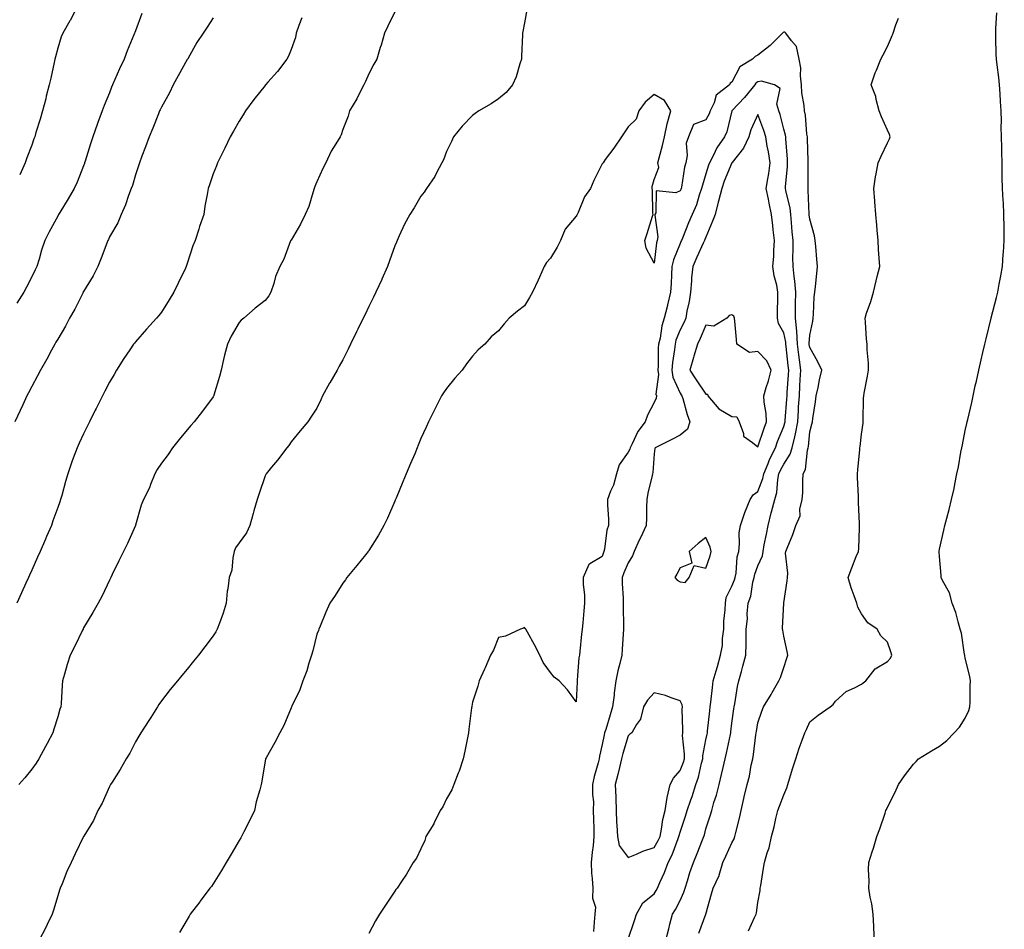
# Model space of a CAD drawing. Units: inches. Extents: x 997523 to 1000163, y 7345418 to 7348058.
# Drawn here: x 997883 to 998263, y 7346006 to 7346357 of the extents above; entities that cross this region are included whole.
import ezdxf

# ---------------------------------------------------------------- set-up
doc = ezdxf.new("R2010")
doc.units = ezdxf.units.IN
doc.header["$MEASUREMENT"] = 0
doc.layers.add('Contour_99757345', color=7, linetype='Continuous', true_color=0x26a446)

msp = doc.modelspace()

# ---------------------------------------------------------------- linework, layer by layer
at = {"layer": 'Contour_99757345'}
for points in [[(997930.5, 7346359.46, 3269), (997928.05, 7346352.85, 3269), (997927.8, 7346352.17, 3269), (997927.69, 7346351.92, 3269), (997927.45, 7346351.32, 3269), (997924.9, 7346345.07, 3269), (997923.67, 7346341.92, 3269), (997921.83, 7346338.14, 3269), (997920.11, 7346333.99, 3269), (997919.2, 7346331.92, 3269), (997918.87, 7346331.09, 3269), (997918.05, 7346328.83, 3269), (997915.97, 7346324.01, 3269), (997915.21, 7346321.92, 3269), (997913.56, 7346317.43, 3269), (997913.27, 7346316.7, 3269), (997911.67, 7346311.92, 3269), (997910.73, 7346309.24, 3269), (997908.67, 7346302.53, 3269), (997908.46, 7346301.92, 3269), (997908.35, 7346301.62, 3269), (997908.05, 7346300.77, 3269), (997905.54, 7346294.43, 3269), (997904.47, 7346291.92, 3269), (997902.05, 7346287.92, 3269), (997898.82, 7346282.69, 3269), (997898.34, 7346281.92, 3269), (997898.05, 7346281.33, 3269), (997894.8, 7346275.18, 3269), (997893.08, 7346271.92, 3269), (997891.84, 7346268.13, 3269), (997890.87, 7346264.74, 3269), (997890.01, 7346261.92, 3269), (997889.37, 7346260.6, 3269), (997888.05, 7346257.82, 3269), (997886.07, 7346253.9, 3269), (997885.04, 7346251.92, 3269), (997882.29, 7346247.68, 3269)], [(998028.05, 7346360.1, 3272), (998025.4, 7346354.57, 3272), (998024.07, 7346351.92, 3272), (998022.76, 7346347.22, 3272), (998022.45, 7346346.33, 3272), (998021.14, 7346341.92, 3272), (998019.97, 7346339.99, 3272), (998018.05, 7346336.21, 3272), (998016.76, 7346333.21, 3272), (998016.07, 7346331.92, 3272), (998014.09, 7346327.96, 3272), (998013.45, 7346326.52, 3272), (998010.6, 7346321.92, 3272), (998010.02, 7346319.94, 3272), (998008.05, 7346314.7, 3272), (998007.33, 7346312.64, 3272), (998006.97, 7346311.92, 3272), (998005.34, 7346309.22, 3272), (998003.55, 7346306.42, 3272), (998001.4, 7346301.92, 3272), (998000.29, 7346299.68, 3272), (997998.05, 7346294.58, 3272), (997997.27, 7346292.7, 3272), (997997.01, 7346291.92, 3272), (997996.42, 7346290.29, 3272), (997994.94, 7346285.03, 3272), (997993.47, 7346281.92, 3272), (997991.74, 7346278.22, 3272), (997988.05, 7346272.08, 3272), (997987.99, 7346271.98, 3272), (997987.96, 7346271.92, 3272), (997987.89, 7346271.77, 3272), (997985.23, 7346264.75, 3272), (997983.67, 7346261.92, 3272), (997982, 7346257.98, 3272), (997981.37, 7346255.25, 3272), (997980.31, 7346251.92, 3272), (997979.43, 7346250.54, 3272), (997978.05, 7346248.7, 3272), (997974.19, 7346245.78, 3272), (997969.85, 7346241.92, 3272), (997968.79, 7346241.18, 3272), (997968.05, 7346240.21, 3272), (997964.99, 7346234.97, 3272), (997963.52, 7346231.92, 3272), (997962.34, 7346227.63, 3272), (997962.06, 7346225.93, 3272), (997961.15, 7346221.92, 3272), (997960.48, 7346219.48, 3272), (997958.3, 7346212.17, 3272), (997958.24, 7346211.92, 3272), (997958.18, 7346211.8, 3272), (997958.05, 7346211.57, 3272), (997953.89, 7346206.08, 3272), (997950.68, 7346201.92, 3272), (997949.44, 7346200.53, 3272), (997948.05, 7346198.84, 3272), (997944.84, 7346195.13, 3272), (997942.35, 7346191.92, 3272), (997940.62, 7346189.35, 3272), (997938.05, 7346185.92, 3272), (997936.44, 7346183.53, 3272), (997935.53, 7346181.92, 3272), (997933.9, 7346177.76, 3272), (997933.49, 7346176.48, 3272), (997931.18, 7346171.92, 3272), (997930.2, 7346169.77, 3272), (997928.05, 7346162, 3272), (997928.03, 7346161.93, 3272), (997928.03, 7346161.92, 3272), (997928.01, 7346161.88, 3272), (997924.98, 7346154.99, 3272), (997923.4, 7346151.92, 3272), (997921.66, 7346148.31, 3272), (997919.11, 7346142.99, 3272), (997918.61, 7346141.92, 3272), (997918.4, 7346141.56, 3272), (997918.05, 7346140.88, 3272), (997915.16, 7346134.81, 3272), (997913.67, 7346131.92, 3272), (997911.59, 7346128.38, 3272), (997908.05, 7346122.37, 3272), (997907.9, 7346122.06, 3272), (997907.83, 7346121.92, 3272), (997907.62, 7346121.49, 3272), (997904.66, 7346115.31, 3272), (997902.91, 7346111.92, 3272), (997901.75, 7346108.22, 3272), (997900.74, 7346104.61, 3272), (997899.93, 7346101.92, 3272), (997899.72, 7346100.25, 3272), (997899.41, 7346093.28, 3272), (997899.26, 7346091.92, 3272), (997898.92, 7346091.05, 3272), (997898.05, 7346088.15, 3272), (997896.6, 7346083.37, 3272), (997896.2, 7346081.92, 3272), (997894, 7346077.86, 3272), (997893.32, 7346076.65, 3272), (997890.78, 7346071.92, 3272), (997889.72, 7346070.25, 3272), (997888.05, 7346067.85, 3272), (997885.36, 7346064.61, 3272), (997883.06, 7346061.92, 3272)], [(997905.5, 7346361.92, 3268), (997902.99, 7346356.98, 3268), (997902.8, 7346356.66, 3268), (997900.02, 7346351.92, 3268), (997899.45, 7346350.52, 3268), (997898.05, 7346346.09, 3268), (997897.23, 7346342.74, 3268), (997897.01, 7346341.92, 3268), (997896.72, 7346340.59, 3268), (997895.37, 7346334.6, 3268), (997894.79, 7346331.92, 3268), (997893.67, 7346327.55, 3268), (997893.43, 7346326.54, 3268), (997892.23, 7346321.92, 3268), (997891.29, 7346318.68, 3268), (997889.68, 7346313.55, 3268), (997889.19, 7346311.92, 3268), (997888.9, 7346311.07, 3268), (997888.05, 7346308.74, 3268), (997886.2, 7346303.77, 3268), (997885.52, 7346301.92, 3268), (997883.4, 7346297.27, 3268)], [(998079.03, 7346360.95, 3273), (998078.05, 7346355.9, 3273), (998077.44, 7346352.53, 3273), (998077.35, 7346351.92, 3273), (998077.33, 7346351.2, 3273), (998076.91, 7346343.07, 3273), (998076.88, 7346341.92, 3273), (998076.25, 7346340.12, 3273), (998074.9, 7346335.08, 3273), (998073.46, 7346331.92, 3273), (998070.95, 7346329.01, 3273), (998068.05, 7346326.58, 3273), (998065.27, 7346324.7, 3273), (998060.42, 7346321.92, 3273), (998059.01, 7346320.96, 3273), (998058.05, 7346320.17, 3273), (998054, 7346315.97, 3273), (998050.71, 7346311.92, 3273), (998049.86, 7346310.11, 3273), (998048.05, 7346306.3, 3273), (998046.89, 7346303.08, 3273), (998046.21, 7346301.92, 3273), (998044.12, 7346297.99, 3273), (998043.43, 7346296.54, 3273), (998040.34, 7346291.92, 3273), (998039.38, 7346290.59, 3273), (998038.05, 7346289.02, 3273), (998035.47, 7346284.5, 3273), (998033.88, 7346281.92, 3273), (998031.8, 7346278.17, 3273), (998029.78, 7346273.64, 3273), (998028.94, 7346271.92, 3273), (998028.66, 7346271.31, 3273), (998028.05, 7346269.87, 3273), (998025.95, 7346264.02, 3273), (998025.24, 7346261.92, 3273), (998023.04, 7346256.92, 3273), (998023.03, 7346256.91, 3273), (998020.79, 7346251.92, 3273), (998019.9, 7346250.07, 3273), (998018.05, 7346246.39, 3273), (998016.57, 7346243.4, 3273), (998015.82, 7346241.92, 3273), (998013.77, 7346237.64, 3273), (998013.3, 7346236.66, 3273), (998010.98, 7346231.92, 3273), (998010.03, 7346229.94, 3273), (998008.05, 7346225.8, 3273), (998006.61, 7346223.36, 3273), (998005.78, 7346221.92, 3273), (998003.01, 7346216.95, 3273), (998002.91, 7346216.79, 3273), (998000.17, 7346211.92, 3273), (997999.51, 7346210.46, 3273), (997998.05, 7346207.19, 3273), (997995.88, 7346204.09, 3273), (997994.46, 7346201.92, 3273), (997991.56, 7346198.41, 3273), (997988.05, 7346194.26, 3273), (997987.13, 7346192.84, 3273), (997986.47, 7346191.92, 3273), (997982.82, 7346187.15, 3273), (997980.55, 7346184.42, 3273), (997978.49, 7346181.92, 3273), (997978.31, 7346181.66, 3273), (997978.05, 7346181.13, 3273), (997975.71, 7346174.26, 3273), (997974.99, 7346171.92, 3273), (997973.71, 7346167.59, 3273), (997973.39, 7346166.58, 3273), (997972.11, 7346161.92, 3273), (997970.87, 7346159.1, 3273), (997968.05, 7346155.19, 3273), (997966.66, 7346153.31, 3273), (997966.15, 7346151.92, 3273), (997965.54, 7346149.42, 3273), (997965.23, 7346144.74, 3273), (997964.16, 7346141.92, 3273), (997963.64, 7346137.51, 3273), (997963.41, 7346136.56, 3273), (997963, 7346131.92, 3273), (997961.92, 7346128.05, 3273), (997960.4, 7346124.27, 3273), (997959.61, 7346121.92, 3273), (997959.02, 7346120.95, 3273), (997958.05, 7346119.37, 3273), (997954.82, 7346115.16, 3273), (997952.4, 7346111.92, 3273), (997950.41, 7346109.56, 3273), (997948.05, 7346106.54, 3273), (997945.96, 7346104.01, 3273), (997944.22, 7346101.92, 3273), (997941.38, 7346098.59, 3273), (997938.05, 7346094.28, 3273), (997937.11, 7346092.86, 3273), (997936.54, 7346091.92, 3273), (997933.98, 7346087.84, 3273), (997933.26, 7346086.71, 3273), (997930.17, 7346081.92, 3273), (997929.39, 7346080.59, 3273), (997928.05, 7346078.42, 3273), (997925.85, 7346074.12, 3273), (997924.5, 7346071.92, 3273), (997922.2, 7346067.76, 3273), (997919.05, 7346062.92, 3273), (997918.42, 7346061.92, 3273), (997918.31, 7346061.66, 3273), (997918.05, 7346061.19, 3273), (997915.24, 7346054.73, 3273), (997913.6, 7346051.92, 3273), (997911.86, 7346048.11, 3273), (997908.12, 7346041.99, 3273), (997908.07, 7346041.9, 3273), (997908.05, 7346041.88, 3273), (997904.77, 7346035.2, 3273), (997903.19, 7346031.92, 3273), (997901.59, 7346028.38, 3273), (997899.75, 7346023.62, 3273), (997899.05, 7346021.92, 3273), (997898.76, 7346021.2, 3273), (997898.05, 7346019.04, 3273), (997896.48, 7346013.5, 3273), (997895.99, 7346011.92, 3273), (997894.03, 7346007.9, 3273), (997893.41, 7346006.56, 3273), (997890.87, 7346001.92, 3273)], [(998213.03, 7346001.92, 3272), (998212.8, 7346006.67, 3272), (998212.76, 7346007.21, 3272), (998212.51, 7346011.92, 3272), (998212.02, 7346015.89, 3272), (998211.41, 7346018.56, 3272), (998210.9, 7346021.92, 3272), (998210.94, 7346024.82, 3272), (998210.79, 7346029.18, 3272), (998210.83, 7346031.92, 3272), (998212.12, 7346035.99, 3272), (998212.62, 7346037.35, 3272), (998213.88, 7346041.92, 3272), (998215.12, 7346044.85, 3272), (998217.11, 7346050.98, 3272), (998217.45, 7346051.92, 3272), (998217.64, 7346052.33, 3272), (998218.05, 7346053.24, 3272), (998220.96, 7346059.01, 3272), (998222.29, 7346061.92, 3272), (998224.65, 7346065.32, 3272), (998228.05, 7346069.88, 3272), (998229.06, 7346070.91, 3272), (998229.98, 7346071.92, 3272), (998235, 7346074.97, 3272), (998238.05, 7346076.76, 3272), (998240.96, 7346079.01, 3272), (998243.76, 7346081.92, 3272), (998245.88, 7346084.09, 3272), (998248.05, 7346087.62, 3272), (998249.46, 7346090.51, 3272), (998249.85, 7346091.92, 3272), (998249.92, 7346093.78, 3272), (998249.98, 7346099.99, 3272), (998250.04, 7346101.92, 3272), (998249.79, 7346103.66, 3272), (998248.05, 7346110.71, 3272), (998247.86, 7346111.73, 3272), (998247.84, 7346111.92, 3272), (998247.78, 7346112.19, 3272), (998246.53, 7346120.39, 3272), (998246.12, 7346121.92, 3272), (998245.25, 7346124.72, 3272), (998244.46, 7346128.33, 3272), (998243.04, 7346131.92, 3272), (998242.01, 7346135.88, 3272), (998239.27, 7346140.7, 3272), (998238.75, 7346141.92, 3272), (998238.76, 7346142.63, 3272), (998238.05, 7346150, 3272), (998237.95, 7346151.82, 3272), (998237.94, 7346151.92, 3272), (998237.95, 7346152.02, 3272), (998238.05, 7346152.78, 3272), (998239.81, 7346160.17, 3272), (998240.16, 7346161.92, 3272), (998240.88, 7346164.75, 3272), (998241.89, 7346168.08, 3272), (998242.77, 7346171.92, 3272), (998243.72, 7346176.24, 3272), (998244.01, 7346177.88, 3272), (998244.84, 7346181.92, 3272), (998245.37, 7346184.6, 3272), (998246.38, 7346190.26, 3272), (998246.71, 7346191.92, 3272), (998246.96, 7346193.02, 3272), (998248.05, 7346198.59, 3272), (998248.67, 7346201.3, 3272), (998248.79, 7346201.92, 3272), (998248.99, 7346202.86, 3272), (998250.54, 7346209.42, 3272), (998251.06, 7346211.92, 3272), (998251.91, 7346215.77, 3272), (998252.35, 7346217.62, 3272), (998253.26, 7346221.92, 3272), (998254.18, 7346225.79, 3272), (998254.84, 7346228.71, 3272), (998255.58, 7346231.92, 3272), (998256.07, 7346233.91, 3272), (998258.01, 7346241.88, 3272), (998258.02, 7346241.92, 3272), (998258.02, 7346241.94, 3272), (998258.05, 7346242.05, 3272), (998260.05, 7346249.92, 3272), (998260.55, 7346251.92, 3272), (998261.14, 7346255, 3272), (998261.71, 7346258.26, 3272), (998262.4, 7346261.92, 3272), (998262.72, 7346266.59, 3272), (998262.76, 7346267.22, 3272), (998263.1, 7346271.92, 3272), (998263.05, 7346276.92, 3272), (998262.98, 7346281.92, 3272), (998262.73, 7346286.6, 3272), (998262.69, 7346287.29, 3272), (998262.43, 7346291.92, 3272), (998262.32, 7346296.19, 3272), (998262.31, 7346297.66, 3272), (998262.21, 7346301.92, 3272), (998262.09, 7346305.97, 3272), (998262.11, 7346307.85, 3272), (998262.01, 7346311.92, 3272), (998261.92, 7346315.78, 3272), (998261.97, 7346318, 3272), (998261.88, 7346321.92, 3272), (998261.6, 7346325.48, 3272), (998261.49, 7346328.48, 3272), (998261.25, 7346331.92, 3272), (998260.94, 7346334.81, 3272), (998260.33, 7346339.65, 3272), (998260.07, 7346341.92, 3272), (998259.98, 7346343.86, 3272), (998259.86, 7346350.11, 3272), (998259.78, 7346351.92, 3272), (998259.82, 7346353.69, 3272), (998260.22, 7346359.75, 3272)], [(997958.05, 7346357.79, 3270), (997955.7, 7346354.27, 3270), (997954.15, 7346351.92, 3270), (997951.73, 7346348.24, 3270), (997948.41, 7346342.28, 3270), (997948.2, 7346341.92, 3270), (997948.14, 7346341.83, 3270), (997948.05, 7346341.7, 3270), (997944.53, 7346335.44, 3270), (997942.62, 7346331.92, 3270), (997941.14, 7346328.84, 3270), (997938.05, 7346323.35, 3270), (997937.59, 7346322.38, 3270), (997937.38, 7346321.92, 3270), (997936.94, 7346320.8, 3270), (997934.75, 7346315.22, 3270), (997933.39, 7346311.92, 3270), (997931.98, 7346308, 3270), (997930.55, 7346304.42, 3270), (997929.59, 7346301.92, 3270), (997929.26, 7346300.71, 3270), (997928.05, 7346297.23, 3270), (997926.86, 7346293.11, 3270), (997926.41, 7346291.92, 3270), (997925.41, 7346289.28, 3270), (997924.26, 7346285.71, 3270), (997922.55, 7346281.92, 3270), (997921.24, 7346278.73, 3270), (997918.05, 7346273.25, 3270), (997917.65, 7346272.33, 3270), (997917.44, 7346271.92, 3270), (997917.05, 7346270.93, 3270), (997914.88, 7346265.1, 3270), (997913.56, 7346261.92, 3270), (997911.68, 7346258.28, 3270), (997908.05, 7346252.25, 3270), (997907.94, 7346252.03, 3270), (997907.89, 7346251.92, 3270), (997907.72, 7346251.59, 3270), (997904.61, 7346245.36, 3270), (997902.65, 7346241.92, 3270), (997901.08, 7346238.89, 3270), (997898.05, 7346233.83, 3270), (997897.37, 7346232.61, 3270), (997896.95, 7346231.92, 3270), (997895.66, 7346229.53, 3270), (997893.87, 7346226.1, 3270), (997891.45, 7346221.92, 3270), (997890.31, 7346219.66, 3270), (997888.05, 7346215.6, 3270), (997886.8, 7346213.17, 3270), (997886.15, 7346211.92, 3270), (997884.57, 7346208.44, 3270), (997883.63, 7346206.34, 3270), (997881.59, 7346201.92, 3270)], [(997992.16, 7346357.81, 3271), (997991.04, 7346354.91, 3271), (997990.04, 7346351.92, 3271), (997989.71, 7346350.26, 3271), (997988.05, 7346345.64, 3271), (997987, 7346342.98, 3271), (997986.42, 7346341.92, 3271), (997982.81, 7346337.16, 3271), (997979.11, 7346332.98, 3271), (997978.19, 7346331.92, 3271), (997978.12, 7346331.85, 3271), (997978.05, 7346331.76, 3271), (997973.69, 7346326.28, 3271), (997970.42, 7346321.92, 3271), (997969.52, 7346320.45, 3271), (997968.05, 7346317.97, 3271), (997965.86, 7346314.1, 3271), (997964.61, 7346311.92, 3271), (997962.46, 7346307.51, 3271), (997961.31, 7346305.18, 3271), (997959.71, 7346301.92, 3271), (997959.29, 7346300.68, 3271), (997958.05, 7346297.64, 3271), (997956.55, 7346293.43, 3271), (997956.13, 7346291.92, 3271), (997955.75, 7346289.62, 3271), (997954.84, 7346285.13, 3271), (997954.35, 7346281.92, 3271), (997952.72, 7346277.25, 3271), (997952.45, 7346276.32, 3271), (997951.06, 7346271.92, 3271), (997950.18, 7346269.8, 3271), (997948.05, 7346262.99, 3271), (997947.76, 7346262.21, 3271), (997947.66, 7346261.92, 3271), (997947.29, 7346261.16, 3271), (997944.53, 7346255.44, 3271), (997942.82, 7346251.92, 3271), (997941.03, 7346248.94, 3271), (997938.05, 7346244.18, 3271), (997937.01, 7346242.96, 3271), (997936.12, 7346241.92, 3271), (997932.29, 7346237.68, 3271), (997928.05, 7346232.83, 3271), (997927.64, 7346232.34, 3271), (997927.34, 7346231.92, 3271), (997925.87, 7346229.74, 3271), (997923.58, 7346226.39, 3271), (997920.75, 7346221.92, 3271), (997919.78, 7346220.2, 3271), (997918.05, 7346217.19, 3271), (997916.25, 7346213.72, 3271), (997915.32, 7346211.92, 3271), (997912.88, 7346207.09, 3271), (997912.53, 7346206.4, 3271), (997910.26, 7346201.92, 3271), (997909.54, 7346200.43, 3271), (997908.05, 7346197.31, 3271), (997906.33, 7346193.64, 3271), (997905.52, 7346191.92, 3271), (997904.08, 7346187.94, 3271), (997903.51, 7346186.46, 3271), (997901.95, 7346181.92, 3271), (997901.03, 7346178.94, 3271), (997899.63, 7346173.5, 3271), (997899.18, 7346171.92, 3271), (997898.86, 7346171.1, 3271), (997898.05, 7346168.85, 3271), (997896.2, 7346163.77, 3271), (997895.65, 7346161.92, 3271), (997893.74, 7346157.62, 3271), (997893.31, 7346156.66, 3271), (997891.29, 7346151.92, 3271), (997890.32, 7346149.65, 3271), (997888.05, 7346144.67, 3271), (997887.2, 7346142.76, 3271), (997886.82, 7346141.92, 3271), (997885.79, 7346139.67, 3271), (997884.09, 7346135.88, 3271), (997882.27, 7346131.92, 3271)], [(998164.42, 7346005.55, 3273), (998166.78, 7346010.65, 3273), (998167.41, 7346011.92, 3273), (998167.53, 7346012.44, 3273), (998168.05, 7346016.46, 3273), (998168.92, 7346021.06, 3273), (998168.98, 7346021.92, 3273), (998169.19, 7346023.06, 3273), (998170.25, 7346029.72, 3273), (998170.68, 7346031.92, 3273), (998171.7, 7346035.58, 3273), (998172.46, 7346037.51, 3273), (998173.37, 7346041.92, 3273), (998174.37, 7346045.6, 3273), (998175.02, 7346048.89, 3273), (998175.75, 7346051.92, 3273), (998176.38, 7346053.59, 3273), (998178.05, 7346057.95, 3273), (998179.29, 7346060.68, 3273), (998179.56, 7346061.92, 3273), (998180.25, 7346064.11, 3273), (998181.58, 7346068.4, 3273), (998182.67, 7346071.92, 3273), (998183.95, 7346076.03, 3273), (998185.19, 7346079.05, 3273), (998186.22, 7346081.92, 3273), (998186.76, 7346083.21, 3273), (998188.05, 7346086.2, 3273), (998191.26, 7346088.71, 3273), (998195.98, 7346091.92, 3273), (998197.16, 7346092.8, 3273), (998198.05, 7346094.14, 3273), (998202.13, 7346097.84, 3273), (998205.35, 7346099.22, 3273), (998208.05, 7346100.69, 3273), (998208.72, 7346101.25, 3273), (998209.66, 7346101.92, 3273), (998213.32, 7346106.65, 3273), (998218.05, 7346109.48, 3273), (998219.17, 7346110.79, 3273), (998219.68, 7346111.92, 3273), (998219.28, 7346113.16, 3273), (998218.05, 7346116.86, 3273), (998215.44, 7346119.32, 3273), (998214.09, 7346121.92, 3273), (998210.48, 7346124.35, 3273), (998208.05, 7346127.83, 3273), (998206.59, 7346130.46, 3273), (998206.17, 7346131.92, 3273), (998205.23, 7346134.74, 3273), (998204, 7346137.87, 3273), (998202.86, 7346141.92, 3273), (998204.36, 7346145.61, 3273), (998206.03, 7346149.9, 3273), (998206.83, 7346151.92, 3273), (998206.96, 7346153.02, 3273), (998207.2, 7346161.07, 3273), (998207.28, 7346161.92, 3273), (998207.25, 7346162.73, 3273), (998206.92, 7346170.79, 3273), (998206.87, 7346171.92, 3273), (998206.83, 7346173.14, 3273), (998206.54, 7346180.41, 3273), (998206.49, 7346181.92, 3273), (998206.61, 7346183.35, 3273), (998207.37, 7346191.23, 3273), (998207.42, 7346191.92, 3273), (998207.53, 7346192.44, 3273), (998208.05, 7346197.12, 3273), (998208.61, 7346201.36, 3273), (998208.67, 7346201.92, 3273), (998208.72, 7346202.59, 3273), (998208.86, 7346211.11, 3273), (998208.92, 7346211.92, 3273), (998209.09, 7346212.96, 3273), (998210.36, 7346219.61, 3273), (998210.73, 7346221.92, 3273), (998210.68, 7346224.55, 3273), (998210.22, 7346229.75, 3273), (998210.16, 7346231.92, 3273), (998209.95, 7346233.83, 3273), (998209.52, 7346240.44, 3273), (998209.38, 7346241.92, 3273), (998210, 7346243.87, 3273), (998211.64, 7346248.33, 3273), (998212.63, 7346251.92, 3273), (998213.67, 7346256.3, 3273), (998214.09, 7346257.97, 3273), (998215.06, 7346261.92, 3273), (998214.88, 7346265.09, 3273), (998214.61, 7346268.48, 3273), (998214.42, 7346271.92, 3273), (998214.05, 7346275.92, 3273), (998213.92, 7346277.79, 3273), (998213.5, 7346281.92, 3273), (998213.17, 7346286.81, 3273), (998213.15, 7346287.02, 3273), (998212.8, 7346291.92, 3273), (998213.46, 7346296.51, 3273), (998213.71, 7346297.58, 3273), (998214.45, 7346301.92, 3273), (998215.59, 7346304.39, 3273), (998218.05, 7346309.6, 3273), (998218.84, 7346311.13, 3273), (998219.05, 7346311.92, 3273), (998218.88, 7346312.76, 3273), (998218.05, 7346314.44, 3273), (998215.77, 7346319.64, 3273), (998214.78, 7346321.92, 3273), (998213.67, 7346326.3, 3273), (998213.58, 7346327.44, 3273), (998211.78, 7346331.92, 3273), (998213.32, 7346336.65, 3273), (998213.8, 7346337.67, 3273), (998215.51, 7346341.92, 3273), (998216.38, 7346343.59, 3273), (998218.05, 7346346.8, 3273), (998219.64, 7346350.32, 3273), (998220.23, 7346351.92, 3273), (998221.31, 7346355.18, 3273), (998222.29, 7346357.68, 3273)], [(998145.33, 7346004.64, 3274), (998148.05, 7346011.92, 3274), (998148.05, 7346011.93, 3274), (998150.22, 7346019.75, 3274), (998150.87, 7346021.92, 3274), (998153.1, 7346026.87, 3274), (998153.12, 7346026.99, 3274), (998154.56, 7346031.92, 3274), (998155.7, 7346034.27, 3274), (998158.05, 7346039.41, 3274), (998158.91, 7346041.07, 3274), (998159.2, 7346041.92, 3274), (998159.56, 7346043.43, 3274), (998161, 7346048.97, 3274), (998161.67, 7346051.92, 3274), (998162.7, 7346056.57, 3274), (998162.82, 7346057.16, 3274), (998163.96, 7346061.92, 3274), (998164.79, 7346065.19, 3274), (998165.54, 7346069.41, 3274), (998166.1, 7346071.92, 3274), (998166.42, 7346073.55, 3274), (998167.27, 7346081.14, 3274), (998167.4, 7346081.92, 3274), (998167.48, 7346082.48, 3274), (998168.05, 7346085.72, 3274), (998169.64, 7346090.32, 3274), (998170.28, 7346091.92, 3274), (998173.2, 7346096.77, 3274), (998173.6, 7346097.47, 3274), (998176.2, 7346101.92, 3274), (998176.73, 7346103.24, 3274), (998178.05, 7346107.19, 3274), (998179.25, 7346110.72, 3274), (998179.66, 7346111.92, 3274), (998179.42, 7346113.28, 3274), (998178.05, 7346119.28, 3274), (998177.63, 7346121.51, 3274), (998177.59, 7346121.92, 3274), (998177.6, 7346122.36, 3274), (998178.03, 7346131.9, 3274), (998178.03, 7346131.92, 3274), (998178.03, 7346131.94, 3274), (998178.05, 7346132.1, 3274), (998179.39, 7346140.58, 3274), (998179.48, 7346141.92, 3274), (998179.6, 7346143.47, 3274), (998178.75, 7346151.22, 3274), (998178.84, 7346151.92, 3274), (998179.33, 7346153.2, 3274), (998181.49, 7346158.48, 3274), (998182.7, 7346161.92, 3274), (998184.37, 7346165.6, 3274), (998184.31, 7346168.18, 3274), (998185.17, 7346171.92, 3274), (998185.37, 7346174.6, 3274), (998185.35, 7346179.22, 3274), (998185.53, 7346181.92, 3274), (998186.41, 7346183.56, 3274), (998187.17, 7346191.05, 3274), (998187.43, 7346191.92, 3274), (998187.55, 7346192.42, 3274), (998188.05, 7346198.12, 3274), (998188.93, 7346201.04, 3274), (998189.14, 7346201.92, 3274), (998189.3, 7346203.17, 3274), (998190.34, 7346209.63, 3274), (998190.6, 7346211.92, 3274), (998191.31, 7346215.18, 3274), (998191.86, 7346218.11, 3274), (998192.77, 7346221.92, 3274), (998191.18, 7346225.05, 3274), (998188.05, 7346230.61, 3274), (998187.88, 7346231.76, 3274), (998187.86, 7346231.92, 3274), (998187.85, 7346232.12, 3274), (998188.05, 7346235.34, 3274), (998189.2, 7346240.77, 3274), (998189.37, 7346241.92, 3274), (998189.55, 7346243.43, 3274), (998189.83, 7346250.14, 3274), (998190.09, 7346251.92, 3274), (998190.34, 7346254.21, 3274), (998190.78, 7346259.19, 3274), (998191.09, 7346261.92, 3274), (998190.85, 7346264.72, 3274), (998190.39, 7346269.58, 3274), (998190.2, 7346271.92, 3274), (998189.86, 7346273.73, 3274), (998188.05, 7346280.13, 3274), (998187.91, 7346281.78, 3274), (998187.89, 7346281.92, 3274), (998187.87, 7346282.1, 3274), (998187.51, 7346291.38, 3274), (998187.42, 7346291.92, 3274), (998187.45, 7346292.52, 3274), (998187.4, 7346301.27, 3274), (998187.42, 7346301.92, 3274), (998187.4, 7346302.58, 3274), (998187.21, 7346311.08, 3274), (998187.17, 7346311.92, 3274), (998187, 7346312.97, 3274), (998186.4, 7346320.26, 3274), (998186.06, 7346321.92, 3274), (998185.97, 7346324, 3274), (998185, 7346328.87, 3274), (998184.91, 7346331.92, 3274), (998184.49, 7346335.49, 3274), (998184.63, 7346338.5, 3274), (998184.03, 7346341.92, 3274), (998182.9, 7346346.77, 3274), (998181.02, 7346348.95, 3274), (998178.88, 7346351.92, 3274), (998178.4, 7346352.27, 3274), (998178.05, 7346352.3, 3274), (998177.81, 7346352.16, 3274), (998177.61, 7346351.92, 3274), (998172.77, 7346347.21, 3274), (998168.05, 7346343.39, 3274), (998167.01, 7346342.95, 3274), (998165.95, 7346341.92, 3274), (998161.08, 7346338.89, 3274), (998158.05, 7346332.96, 3274), (998157.37, 7346332.6, 3274), (998157.13, 7346331.92, 3274), (998151.96, 7346328.01, 3274), (998151.2, 7346325.07, 3274), (998149.66, 7346321.92, 3274), (998149.25, 7346320.72, 3274), (998148.05, 7346318.48, 3274), (998143.3, 7346316.67, 3274), (998141.37, 7346311.92, 3274), (998140.45, 7346309.52, 3274), (998140.78, 7346304.66, 3274), (998140.26, 7346301.92, 3274), (998139.81, 7346300.17, 3274), (998138.56, 7346292.43, 3274), (998138.45, 7346291.92, 3274), (998138.34, 7346291.63, 3274), (998138.05, 7346291.02, 3274), (998136.44, 7346290.31, 3274), (998128.9, 7346291.07, 3274), (998128.67, 7346282.55, 3274), (998128.34, 7346281.92, 3274), (998128.27, 7346281.7, 3274), (998129.47, 7346273.34, 3274), (998129.26, 7346271.92, 3274), (998128.98, 7346270.99, 3274), (998128.05, 7346263.12, 3274), (998125.04, 7346268.91, 3274), (998124.51, 7346271.92, 3274), (998125.38, 7346274.59, 3274), (998127.46, 7346281.33, 3274), (998127.65, 7346281.92, 3274), (998127.58, 7346282.39, 3274), (998127.41, 7346291.28, 3274), (998127.28, 7346291.92, 3274), (998127.28, 7346292.69, 3274), (998128.05, 7346295.44, 3274), (998129.9, 7346300.07, 3274), (998129.48, 7346301.92, 3274), (998129.96, 7346303.83, 3274), (998131.34, 7346308.62, 3274), (998132.1, 7346311.92, 3274), (998133.06, 7346316.91, 3274), (998133.09, 7346316.95, 3274), (998134.55, 7346321.92, 3274), (998132.08, 7346325.95, 3274), (998128.05, 7346328.29, 3274), (998124.64, 7346325.33, 3274), (998122.21, 7346321.92, 3274), (998121.18, 7346318.78, 3274), (998118.05, 7346315.77, 3274), (998116.46, 7346313.51, 3274), (998115.48, 7346311.92, 3274), (998112.5, 7346307.47, 3274), (998109.23, 7346303.1, 3274), (998108.36, 7346301.92, 3274), (998108.26, 7346301.71, 3274), (998108.05, 7346301.43, 3274), (998104.87, 7346295.1, 3274), (998103.46, 7346291.92, 3274), (998101.17, 7346288.8, 3274), (998098.81, 7346282.68, 3274), (998098.44, 7346281.92, 3274), (998098.3, 7346281.66, 3274), (998098.05, 7346281.27, 3274), (998093.73, 7346276.24, 3274), (998091.94, 7346271.92, 3274), (998090.69, 7346269.28, 3274), (998088.05, 7346265.13, 3274), (998086.53, 7346263.44, 3274), (998085.62, 7346261.92, 3274), (998083.81, 7346257.69, 3274), (998083.39, 7346256.58, 3274), (998081.11, 7346251.92, 3274), (998080.01, 7346249.96, 3274), (998078.05, 7346246.67, 3274), (998075.39, 7346244.58, 3274), (998072.19, 7346241.92, 3274), (998070.18, 7346239.79, 3274), (998068.05, 7346237.07, 3274), (998065.19, 7346234.78, 3274), (998062.74, 7346231.92, 3274), (998060.25, 7346229.72, 3274), (998058.05, 7346227.25, 3274), (998055.72, 7346224.26, 3274), (998054.08, 7346221.92, 3274), (998051.22, 7346218.75, 3274), (998048.05, 7346214.76, 3274), (998046.88, 7346213.09, 3274), (998046.03, 7346211.92, 3274), (998044.02, 7346207.89, 3274), (998043.37, 7346206.6, 3274), (998041.09, 7346201.92, 3274), (998040.16, 7346199.82, 3274), (998038.05, 7346195.43, 3274), (998037.09, 7346192.88, 3274), (998036.71, 7346191.92, 3274), (998035.74, 7346189.6, 3274), (998034.13, 7346185.84, 3274), (998032.49, 7346181.92, 3274), (998031.17, 7346178.79, 3274), (998028.54, 7346172.41, 3274), (998028.33, 7346171.92, 3274), (998028.25, 7346171.72, 3274), (998028.05, 7346171.3, 3274), (998025.27, 7346164.7, 3274), (998023.84, 7346161.92, 3274), (998021.76, 7346158.21, 3274), (998018.05, 7346152.26, 3274), (998017.91, 7346152.06, 3274), (998017.81, 7346151.92, 3274), (998016.76, 7346150.63, 3274), (998013.45, 7346146.51, 3274), (998009.56, 7346141.92, 3274), (998008.99, 7346140.99, 3274), (998008.05, 7346139.63, 3274), (998005, 7346134.97, 3274), (998002.97, 7346131.92, 3274), (998001.52, 7346128.45, 3274), (997999.25, 7346123.12, 3274), (997998.74, 7346121.92, 3274), (997998.57, 7346121.4, 3274), (997998.05, 7346119.93, 3274), (997996.48, 7346113.5, 3274), (997995.96, 7346111.92, 3274), (997994.95, 7346108.82, 3274), (997994.16, 7346105.81, 3274), (997992.64, 7346101.92, 3274), (997991.4, 7346098.57, 3274), (997988.33, 7346092.2, 3274), (997988.21, 7346091.92, 3274), (997988.16, 7346091.81, 3274), (997988.05, 7346091.59, 3274), (997985.28, 7346084.69, 3274), (997983.67, 7346081.92, 3274), (997981.77, 7346078.2, 3274), (997978.44, 7346072.32, 3274), (997978.23, 7346071.92, 3274), (997978.18, 7346071.79, 3274), (997978.05, 7346071.17, 3274), (997976.73, 7346063.23, 3274), (997976.58, 7346061.92, 3274), (997976.07, 7346059.93, 3274), (997974.65, 7346055.31, 3274), (997973.89, 7346051.92, 3274), (997972.04, 7346047.92, 3274), (997969.81, 7346043.68, 3274), (997968.92, 7346041.92, 3274), (997968.62, 7346041.35, 3274), (997968.05, 7346040.38, 3274), (997964.92, 7346035.05, 3274), (997963.03, 7346031.92, 3274), (997961.22, 7346028.74, 3274), (997958.05, 7346023.62, 3274), (997957.33, 7346022.64, 3274), (997956.79, 7346021.92, 3274), (997953.02, 7346016.95, 3274), (997952.81, 7346016.67, 3274), (997949.19, 7346011.92, 3274), (997948.78, 7346011.19, 3274), (997948.05, 7346009.86, 3274), (997945.07, 7346004.9, 3274)], [(998132.6, 7346001.92, 3275), (998133.71, 7346006.26, 3275), (998134.17, 7346008.04, 3275), (998135.17, 7346011.92, 3275), (998136.26, 7346013.71, 3275), (998138.05, 7346017.23, 3275), (998139.56, 7346020.4, 3275), (998139.98, 7346021.92, 3275), (998140.9, 7346024.77, 3275), (998141.89, 7346028.08, 3275), (998143.21, 7346031.92, 3275), (998144.63, 7346035.34, 3275), (998146.71, 7346040.58, 3275), (998147.25, 7346041.92, 3275), (998147.44, 7346042.53, 3275), (998148.05, 7346044.88, 3275), (998149.77, 7346050.21, 3275), (998150.25, 7346051.92, 3275), (998151.13, 7346055, 3275), (998152.14, 7346057.82, 3275), (998153.11, 7346061.92, 3275), (998154.08, 7346065.9, 3275), (998154.66, 7346068.53, 3275), (998155.46, 7346071.92, 3275), (998155.91, 7346074.06, 3275), (998157.45, 7346081.32, 3275), (998157.58, 7346081.92, 3275), (998157.63, 7346082.34, 3275), (998158.05, 7346085.6, 3275), (998158.84, 7346091.13, 3275), (998158.97, 7346091.92, 3275), (998159.22, 7346093.09, 3275), (998160.18, 7346099.8, 3275), (998160.73, 7346101.92, 3275), (998161.75, 7346105.62, 3275), (998162.32, 7346107.65, 3275), (998163.48, 7346111.92, 3275), (998163.52, 7346116.45, 3275), (998163.51, 7346117.38, 3275), (998163.55, 7346121.92, 3275), (998164.01, 7346125.96, 3275), (998164, 7346127.87, 3275), (998164.37, 7346131.92, 3275), (998165.29, 7346134.68, 3275), (998166.13, 7346140, 3275), (998166.62, 7346141.92, 3275), (998166.86, 7346143.12, 3275), (998168.05, 7346146.34, 3275), (998169.8, 7346150.17, 3275), (998170.08, 7346151.92, 3275), (998170.53, 7346154.4, 3275), (998171.45, 7346158.52, 3275), (998172.01, 7346161.92, 3275), (998173.22, 7346166.75, 3275), (998173.35, 7346167.22, 3275), (998174.6, 7346171.92, 3275), (998175.34, 7346174.63, 3275), (998175.75, 7346179.61, 3275), (998176.2, 7346181.92, 3275), (998176.75, 7346183.22, 3275), (998178.05, 7346185.62, 3275), (998180.57, 7346189.4, 3275), (998181.33, 7346191.92, 3275), (998182.26, 7346196.13, 3275), (998182.63, 7346197.34, 3275), (998183.45, 7346201.92, 3275), (998183.72, 7346206.25, 3275), (998183.79, 7346207.66, 3275), (998184.06, 7346211.92, 3275), (998184.28, 7346215.69, 3275), (998184.42, 7346218.29, 3275), (998184.63, 7346221.92, 3275), (998184.15, 7346225.82, 3275), (998183.88, 7346227.75, 3275), (998183.38, 7346231.92, 3275), (998183.04, 7346236.91, 3275), (998183.03, 7346236.94, 3275), (998182.57, 7346241.92, 3275), (998182.63, 7346246.5, 3275), (998182.64, 7346247.34, 3275), (998182.69, 7346251.92, 3275), (998182.37, 7346256.23, 3275), (998182.02, 7346257.95, 3275), (998181.64, 7346261.92, 3275), (998181.61, 7346265.48, 3275), (998181.65, 7346268.32, 3275), (998181.62, 7346271.92, 3275), (998181.35, 7346275.23, 3275), (998181.09, 7346278.89, 3275), (998180.84, 7346281.92, 3275), (998180.52, 7346284.39, 3275), (998178.83, 7346291.14, 3275), (998178.7, 7346291.92, 3275), (998178.73, 7346292.6, 3275), (998179.48, 7346300.49, 3275), (998179.53, 7346301.92, 3275), (998179.47, 7346303.34, 3275), (998178.83, 7346311.14, 3275), (998178.79, 7346311.92, 3275), (998178.68, 7346312.55, 3275), (998178.05, 7346314.81, 3275), (998176.63, 7346320.51, 3275), (998176.16, 7346321.92, 3275), (998175.4, 7346324.56, 3275), (998176.71, 7346330.58, 3275), (998174.54, 7346331.92, 3275), (998169.49, 7346333.36, 3275), (998168.05, 7346333.18, 3275), (998167.33, 7346332.64, 3275), (998166.85, 7346331.92, 3275), (998162.92, 7346327.05, 3275), (998158.15, 7346322.01, 3275), (998158.06, 7346321.92, 3275), (998158.05, 7346321.92, 3275), (998158.05, 7346321.9, 3275), (998156.12, 7346313.85, 3275), (998155.24, 7346311.92, 3275), (998152.3, 7346307.68, 3275), (998150.98, 7346304.84, 3275), (998149.43, 7346301.92, 3275), (998149.05, 7346300.92, 3275), (998148.05, 7346297.61, 3275), (998146.68, 7346293.29, 3275), (998146.38, 7346291.92, 3275), (998145.46, 7346289.33, 3275), (998144.37, 7346285.6, 3275), (998142.79, 7346281.92, 3275), (998141.3, 7346278.67, 3275), (998138.94, 7346272.81, 3275), (998138.56, 7346271.92, 3275), (998138.4, 7346271.57, 3275), (998138.05, 7346270.77, 3275), (998135.52, 7346264.45, 3275), (998134.94, 7346261.92, 3275), (998134.72, 7346258.59, 3275), (998134.67, 7346255.3, 3275), (998134.41, 7346251.92, 3275), (998133.23, 7346247.1, 3275), (998133.16, 7346246.81, 3275), (998131.91, 7346241.92, 3275), (998130.99, 7346238.98, 3275), (998130.34, 7346234.21, 3275), (998129.8, 7346231.92, 3275), (998129.66, 7346230.31, 3275), (998129.68, 7346223.55, 3275), (998129.55, 7346221.92, 3275), (998129.77, 7346220.2, 3275), (998128.77, 7346212.65, 3275), (998128.95, 7346211.92, 3275), (998128.91, 7346211.06, 3275), (998128.05, 7346209.41, 3275), (998125.49, 7346204.48, 3275), (998124.59, 7346201.92, 3275), (998121.82, 7346198.15, 3275), (998119.6, 7346193.48, 3275), (998118.76, 7346191.92, 3275), (998118.63, 7346191.34, 3275), (998118.05, 7346190.16, 3275), (998114.62, 7346185.35, 3275), (998113.5, 7346181.92, 3275), (998112.44, 7346177.52, 3275), (998111.28, 7346175.15, 3275), (998110.12, 7346171.92, 3275), (998110.1, 7346169.86, 3275), (998110.51, 7346164.38, 3275), (998110.5, 7346161.92, 3275), (998109.83, 7346160.14, 3275), (998108.95, 7346152.82, 3275), (998108.71, 7346151.92, 3275), (998108.53, 7346151.45, 3275), (998108.05, 7346150.01, 3275), (998103.21, 7346147.08, 3275), (998102.95, 7346147.02, 3275), (998102.94, 7346146.81, 3275), (998100.64, 7346141.92, 3275), (998100.67, 7346139.31, 3275), (998101.23, 7346135.1, 3275), (998101.25, 7346131.92, 3275), (998100.94, 7346129.03, 3275), (998100.52, 7346124.39, 3275), (998100.26, 7346121.92, 3275), (998099.99, 7346119.98, 3275), (998099.44, 7346113.31, 3275), (998099.26, 7346111.92, 3275), (998099.08, 7346110.89, 3275), (998098.42, 7346102.29, 3275), (998098.36, 7346101.92, 3275), (998098.35, 7346101.61, 3275), (998098.05, 7346093.92, 3275), (998094.62, 7346098.5, 3275), (998091.44, 7346101.92, 3275), (998089.56, 7346103.43, 3275), (998088.05, 7346105.26, 3275), (998085.25, 7346109.11, 3275), (998083.95, 7346111.92, 3275), (998081.94, 7346115.81, 3275), (998079.24, 7346120.73, 3275), (998078.6, 7346121.92, 3275), (998078.35, 7346122.22, 3275), (998078.05, 7346122.57, 3275), (998077.69, 7346122.28, 3275), (998076.49, 7346121.92, 3275), (998070.77, 7346119.19, 3275), (998068.05, 7346118.69, 3275), (998066.1, 7346113.87, 3275), (998064.94, 7346111.92, 3275), (998062.91, 7346107.06, 3275), (998062.67, 7346106.54, 3275), (998060.58, 7346101.92, 3275), (998060.08, 7346099.89, 3275), (998058.05, 7346093.75, 3275), (998057.78, 7346092.19, 3275), (998057.74, 7346091.92, 3275), (998057.69, 7346091.56, 3275), (998056.62, 7346083.35, 3275), (998056.47, 7346081.92, 3275), (998056.06, 7346079.93, 3275), (998055.09, 7346074.87, 3275), (998054.46, 7346071.92, 3275), (998052.84, 7346067.13, 3275), (998052.52, 7346066.39, 3275), (998050.8, 7346061.92, 3275), (998050, 7346059.96, 3275), (998048.05, 7346056.42, 3275), (998046.56, 7346053.41, 3275), (998045.57, 7346051.92, 3275), (998043.29, 7346047.16, 3275), (998043.15, 7346046.82, 3275), (998040.08, 7346041.92, 3275), (998039.59, 7346040.38, 3275), (998038.05, 7346037.14, 3275), (998036.37, 7346033.6, 3275), (998035.16, 7346031.92, 3275), (998032.61, 7346027.35, 3275), (998030.68, 7346024.55, 3275), (998028.94, 7346021.92, 3275), (998028.51, 7346021.47, 3275), (998028.05, 7346020.88, 3275), (998024.52, 7346015.45, 3275), (998022.19, 7346011.92, 3275), (998020.59, 7346009.38, 3275), (998018.05, 7346004.45, 3275)], [(998118.05, 7346002.32, 3276), (998120.49, 7346009.48, 3276), (998121.3, 7346011.92, 3276), (998123.67, 7346016.31, 3276), (998128.05, 7346019.78, 3276), (998128.88, 7346021.09, 3276), (998129.33, 7346021.92, 3276), (998130.25, 7346024.11, 3276), (998132.01, 7346027.96, 3276), (998133.43, 7346031.92, 3276), (998135.08, 7346034.89, 3276), (998137.29, 7346041.16, 3276), (998137.61, 7346041.92, 3276), (998137.69, 7346042.28, 3276), (998138.05, 7346043.59, 3276), (998140.16, 7346049.82, 3276), (998140.76, 7346051.92, 3276), (998142.22, 7346056.09, 3276), (998142.67, 7346057.3, 3276), (998144.19, 7346061.92, 3276), (998145.17, 7346064.8, 3276), (998146.36, 7346070.23, 3276), (998146.84, 7346071.92, 3276), (998146.89, 7346073.09, 3276), (998148.05, 7346079.18, 3276), (998148.53, 7346081.45, 3276), (998148.63, 7346081.92, 3276), (998148.69, 7346082.57, 3276), (998149.51, 7346090.46, 3276), (998149.68, 7346091.92, 3276), (998149.89, 7346093.76, 3276), (998150.51, 7346099.45, 3276), (998150.8, 7346101.92, 3276), (998151.95, 7346105.82, 3276), (998152.51, 7346107.46, 3276), (998153.65, 7346111.92, 3276), (998154.37, 7346115.6, 3276), (998154.41, 7346118.28, 3276), (998154.93, 7346121.92, 3276), (998154.95, 7346125.02, 3276), (998155.51, 7346129.38, 3276), (998155.53, 7346131.92, 3276), (998155.86, 7346134.1, 3276), (998158.05, 7346138.49, 3276), (998159.07, 7346140.9, 3276), (998159.33, 7346141.92, 3276), (998159.64, 7346143.51, 3276), (998160.13, 7346149.84, 3276), (998160.67, 7346151.92, 3276), (998161.03, 7346154.9, 3276), (998160.83, 7346159.13, 3276), (998161.33, 7346161.92, 3276), (998163.03, 7346166.91, 3276), (998163.04, 7346166.93, 3276), (998165.07, 7346171.92, 3276), (998166.22, 7346173.74, 3276), (998168.05, 7346174.99, 3276), (998169.96, 7346180, 3276), (998170.35, 7346181.92, 3276), (998172.03, 7346185.91, 3276), (998172.59, 7346187.38, 3276), (998174.86, 7346191.92, 3276), (998175.69, 7346194.29, 3276), (998178.05, 7346200.13, 3276), (998178.47, 7346201.5, 3276), (998178.55, 7346201.92, 3276), (998178.58, 7346202.45, 3276), (998179.24, 7346210.73, 3276), (998179.32, 7346211.92, 3276), (998179.4, 7346213.27, 3276), (998179.87, 7346220.11, 3276), (998179.97, 7346221.92, 3276), (998179.76, 7346223.63, 3276), (998179.01, 7346230.96, 3276), (998178.9, 7346231.92, 3276), (998178.84, 7346232.71, 3276), (998178.05, 7346236.33, 3276), (998176.05, 7346239.92, 3276), (998175.59, 7346241.92, 3276), (998175.63, 7346244.34, 3276), (998175.75, 7346249.61, 3276), (998175.78, 7346251.92, 3276), (998175.32, 7346254.65, 3276), (998174.35, 7346258.21, 3276), (998173.85, 7346261.92, 3276), (998174.16, 7346265.81, 3276), (998174.19, 7346268.07, 3276), (998174.48, 7346271.92, 3276), (998174, 7346275.97, 3276), (998173.86, 7346277.73, 3276), (998173.32, 7346281.92, 3276), (998172.39, 7346286.26, 3276), (998172.11, 7346287.85, 3276), (998171.3, 7346291.92, 3276), (998171.85, 7346295.71, 3276), (998172.23, 7346297.74, 3276), (998172.76, 7346301.92, 3276), (998172.19, 7346306.07, 3276), (998171.7, 7346308.27, 3276), (998171.13, 7346311.92, 3276), (998170.42, 7346314.29, 3276), (998168.05, 7346320.47, 3276), (998165.38, 7346314.59, 3276), (998164.55, 7346311.92, 3276), (998162.5, 7346307.47, 3276), (998158.17, 7346302.04, 3276), (998158.08, 7346301.92, 3276), (998158.08, 7346301.9, 3276), (998158.05, 7346301.88, 3276), (998155.11, 7346294.85, 3276), (998154.11, 7346291.92, 3276), (998152.89, 7346287.08, 3276), (998152.79, 7346286.65, 3276), (998151.58, 7346281.92, 3276), (998150.59, 7346279.38, 3276), (998148.05, 7346273.13, 3276), (998147.66, 7346272.31, 3276), (998147.49, 7346271.92, 3276), (998147.03, 7346270.9, 3276), (998144.52, 7346265.44, 3276), (998142.95, 7346261.92, 3276), (998142.48, 7346257.49, 3276), (998142.46, 7346256.33, 3276), (998142.06, 7346251.92, 3276), (998141.59, 7346248.38, 3276), (998140.73, 7346244.59, 3276), (998140.3, 7346241.92, 3276), (998139.6, 7346240.37, 3276), (998138.05, 7346237.39, 3276), (998136.48, 7346233.49, 3276), (998136.11, 7346231.92, 3276), (998135.92, 7346229.79, 3276), (998135.1, 7346224.87, 3276), (998134.88, 7346221.92, 3276), (998135.24, 7346219.1, 3276), (998138.05, 7346212.99, 3276), (998138.47, 7346212.34, 3276), (998138.75, 7346211.92, 3276), (998139.09, 7346210.88, 3276), (998140.83, 7346204.7, 3276), (998141.82, 7346201.92, 3276), (998140.89, 7346199.07, 3276), (998138.05, 7346196.76, 3276), (998134.91, 7346195.06, 3276), (998128.44, 7346191.92, 3276), (998128.35, 7346191.62, 3276), (998128.05, 7346189.54, 3276), (998127.6, 7346182.36, 3276), (998127.44, 7346181.92, 3276), (998127.32, 7346181.19, 3276), (998125.62, 7346174.35, 3276), (998125.26, 7346171.92, 3276), (998125.16, 7346169.03, 3276), (998125.1, 7346164.87, 3276), (998124.99, 7346161.92, 3276), (998122.79, 7346157.18, 3276), (998122.33, 7346156.2, 3276), (998120.34, 7346151.92, 3276), (998119.72, 7346150.26, 3276), (998118.05, 7346147.55, 3276), (998116.33, 7346143.64, 3276), (998115.7, 7346141.92, 3276), (998115.73, 7346139.59, 3276), (998116.12, 7346133.85, 3276), (998116.14, 7346131.92, 3276), (998116.11, 7346129.98, 3276), (998116.31, 7346123.65, 3276), (998116.28, 7346121.92, 3276), (998116.13, 7346120, 3276), (998115.78, 7346114.19, 3276), (998115.58, 7346111.92, 3276), (998114.85, 7346108.72, 3276), (998114.1, 7346105.86, 3276), (998113.27, 7346101.92, 3276), (998112.6, 7346097.37, 3276), (998112.59, 7346096.46, 3276), (998112.06, 7346091.92, 3276), (998111.1, 7346088.87, 3276), (998109.38, 7346083.25, 3276), (998108.97, 7346081.92, 3276), (998108.77, 7346081.2, 3276), (998108.05, 7346077.41, 3276), (998107.01, 7346072.96, 3276), (998106.87, 7346071.92, 3276), (998106.53, 7346070.4, 3276), (998104.91, 7346065.06, 3276), (998104.33, 7346061.92, 3276), (998104.31, 7346058.18, 3276), (998104.62, 7346055.35, 3276), (998104.6, 7346051.92, 3276), (998104.65, 7346048.52, 3276), (998104.8, 7346045.17, 3276), (998104.85, 7346041.92, 3276), (998104.55, 7346038.42, 3276), (998104.11, 7346035.86, 3276), (998103.84, 7346031.92, 3276), (998103.95, 7346027.82, 3276), (998104.23, 7346025.73, 3276), (998104.37, 7346021.92, 3276), (998104.25, 7346018.12, 3276), (998105.39, 7346014.58, 3276), (998105.23, 7346011.92, 3276), (998104.95, 7346008.82, 3276), (998104.66, 7346005.31, 3276)]]:
    msp.add_polyline3d(points, dxfattribs=at)
for points in [[(998168.05, 7346192.22, 3277), (998170.43, 7346199.54, 3277), (998171.33, 7346201.92, 3277), (998171.27, 7346205.14, 3277), (998170.44, 7346209.53, 3277), (998170.38, 7346211.92, 3277), (998171.27, 7346215.15, 3277), (998172.21, 7346217.76, 3277), (998173.14, 7346221.92, 3277), (998171.56, 7346225.42, 3277), (998168.05, 7346229.01, 3277), (998164.85, 7346228.72, 3277), (998159.99, 7346231.92, 3277), (998159.85, 7346233.72, 3277), (998159.14, 7346240.82, 3277), (998159.06, 7346241.92, 3277), (998158.79, 7346242.66, 3277), (998158.05, 7346243.24, 3277), (998157.06, 7346242.91, 3277), (998156.09, 7346241.92, 3277), (998151.14, 7346238.83, 3277), (998148.05, 7346239.24, 3277), (998145.86, 7346234.1, 3277), (998144.78, 7346231.92, 3277), (998143.33, 7346227.21, 3277), (998143.2, 7346226.77, 3277), (998141.78, 7346221.92, 3277), (998144.24, 7346218.11, 3277), (998148.05, 7346212.65, 3277), (998148.7, 7346212.57, 3277), (998148.81, 7346211.92, 3277), (998153.07, 7346206.94, 3277), (998158.05, 7346204.04, 3277), (998159.94, 7346203.82, 3277), (998160.88, 7346201.92, 3277), (998162.53, 7346197.44, 3277), (998162.53, 7346196.4, 3277), (998166.02, 7346193.95, 3277)], [(998138.05, 7346140.23, 3277), (998140.08, 7346139.89, 3277), (998141.58, 7346141.92, 3277), (998143.5, 7346146.47, 3277), (998148.05, 7346145.49, 3277), (998149.72, 7346150.25, 3277), (998150.07, 7346151.92, 3277), (998149.72, 7346153.59, 3277), (998148.05, 7346157.3, 3277), (998145.03, 7346154.94, 3277), (998141.51, 7346151.92, 3277), (998142.58, 7346147.39, 3277), (998138.05, 7346145.56, 3277), (998136.78, 7346143.18, 3277), (998136.05, 7346141.92, 3277), (998136.99, 7346140.86, 3277)], [(998128.05, 7346037.71, 3277), (998129.65, 7346040.32, 3277), (998130.34, 7346041.92, 3277), (998130.91, 7346044.78, 3277), (998131.48, 7346048.5, 3277), (998132.26, 7346051.92, 3277), (998133.04, 7346056.91, 3277), (998133.04, 7346056.93, 3277), (998134.3, 7346061.92, 3277), (998135.55, 7346064.42, 3277), (998138.05, 7346067.33, 3277), (998139.37, 7346070.61, 3277), (998139.74, 7346071.92, 3277), (998139.81, 7346073.67, 3277), (998139.05, 7346080.93, 3277), (998139.09, 7346081.92, 3277), (998139.13, 7346083.01, 3277), (998138.91, 7346091.06, 3277), (998138.96, 7346091.92, 3277), (998138.85, 7346092.73, 3277), (998138.05, 7346094.28, 3277), (998134.59, 7346095.38, 3277), (998132.42, 7346096.3, 3277), (998128.05, 7346097.31, 3277), (998125.46, 7346094.51, 3277), (998124.01, 7346091.92, 3277), (998122.78, 7346087.2, 3277), (998121.26, 7346085.13, 3277), (998119.43, 7346081.92, 3277), (998118.64, 7346081.34, 3277), (998118.05, 7346080.77, 3277), (998115.98, 7346073.99, 3277), (998115.49, 7346071.92, 3277), (998114.67, 7346068.55, 3277), (998114.11, 7346065.86, 3277), (998113.07, 7346061.92, 3277), (998113.24, 7346057.11, 3277), (998113.23, 7346056.75, 3277), (998113.36, 7346051.92, 3277), (998113.61, 7346047.48, 3277), (998113.69, 7346046.27, 3277), (998113.95, 7346041.92, 3277), (998114.57, 7346038.45, 3277), (998118.05, 7346033.82, 3277), (998121.25, 7346035.12, 3277), (998123.7, 7346036.27, 3277)]]:
    msp.add_polyline3d(points, close=True, dxfattribs=at)

doc.saveas('drawing.dxf')
